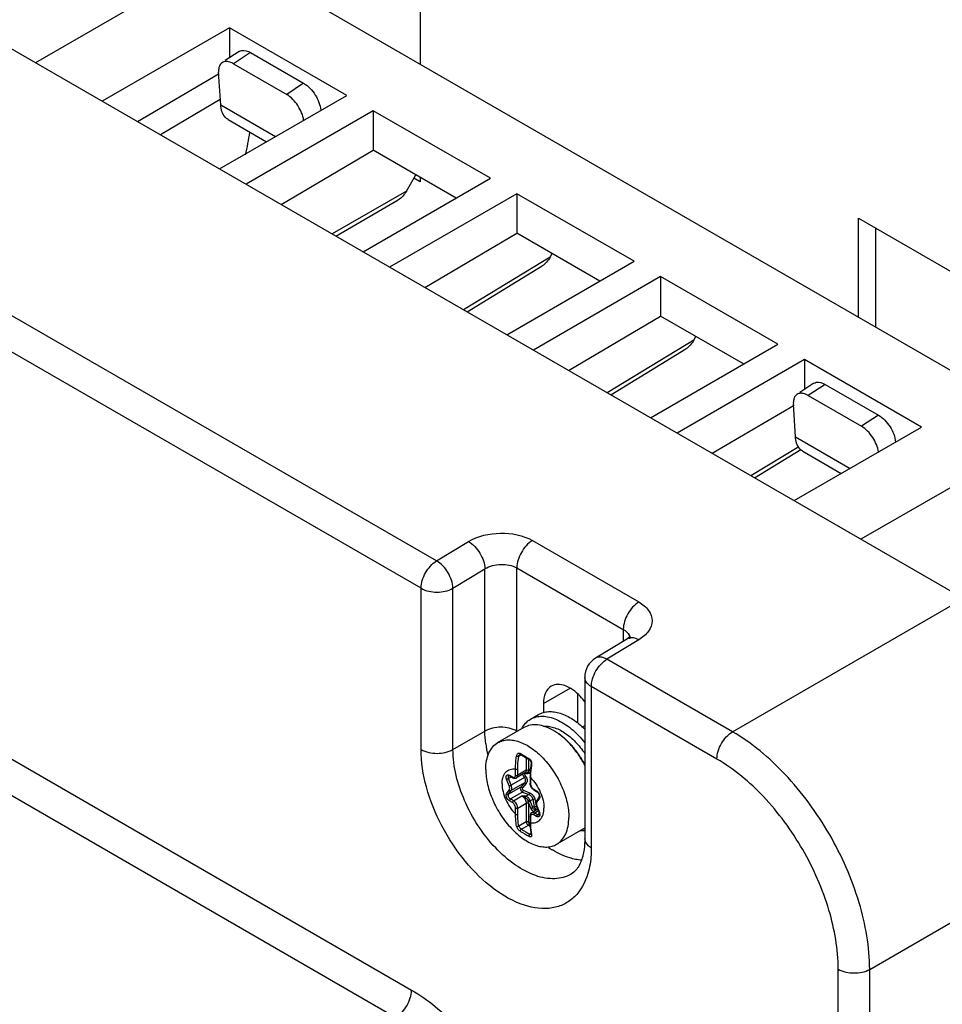
# Paper-space layout '10005496177_1_1' of a CAD drawing. Units: inches. Extents: x 0 to 34, y 0 to 22.
# Drawn here: x 30.5 to 32.3, y 17 to 18.9 of the extents above; entities that cross this region are included whole.
import ezdxf

# ---------------------------------------------------------------- set-up
doc = ezdxf.new("R2010")
doc.units = ezdxf.units.IN
doc.header["$LTSCALE"] = 1.87
doc.header["$MEASUREMENT"] = 0
doc.layers.get('0').update_dxf_attribs({"linetype": 'CONTINUOUS'})
doc.layers.add('AXIS_PART', color=7, linetype='CONTINUOUS')

psp = doc.layouts.new('10005496177_1_1')

# ---------------------------------------------------------------- linework, layer by layer
at = {"color": 7, "linetype": 'CONTINUOUS'}
for p, q in [((32.347, 17.7763), (28.3653, 20.0751)), ((30.9017, 19.0437), (30.5267, 18.8272)), ((30.9017, 19.0437), (32.5211, 18.1088)), ((31.2812, 19.0189), (31.2812, 18.8246)), ((30.9075, 18.8957), (30.6578, 18.7515)), ((30.9075, 18.8957), (30.9075, 18.8369)), ((31.1372, 18.7631), (30.9075, 18.8957)), ((30.9263, 18.8492), (30.8989, 18.8313)), ((30.9484, 18.847), (30.9151, 18.8251)), ((30.9151, 18.8251), (31.0195, 18.7648)), ((30.7266, 18.7118), (30.8872, 18.8063)), ((30.89, 18.7444), (30.886, 18.8084)), ((31.0528, 18.7868), (31.0195, 18.7648)), ((30.8875, 18.6189), (31.1372, 18.7631)), ((30.8893, 18.7548), (30.7718, 18.6857)), ((30.89, 18.7444), (30.9973, 18.6824)), ((31.1894, 18.733), (30.9397, 18.5888)), ((31.1894, 18.733), (31.1894, 18.6555)), ((31.419, 18.6004), (31.1894, 18.733)), ((30.9045, 18.7159), (30.98, 18.6723)), ((31.0084, 18.5491), (31.1894, 18.6555)), ((31.3519, 18.5616), (31.1894, 18.6555)), ((31.2544, 18.5752), (31.2727, 18.6074)), ((31.1693, 18.4562), (31.419, 18.6004)), ((31.2812, 18.5934), (31.2689, 18.6005)), ((31.2812, 18.6025), (31.2812, 18.5934)), ((31.2544, 18.5752), (31.1088, 18.4912)), ((31.4712, 18.5702), (31.2215, 18.4261)), ((31.4712, 18.5702), (31.4712, 18.4928)), ((31.7009, 18.4376), (31.4712, 18.5702)), ((31.3136, 17.8498), (30.0817, 18.561)), ((31.1159, 18.487), (31.2384, 18.5582)), ((31.2831, 17.796), (30.0512, 18.5073)), ((32.1415, 18.3279), (32.1415, 18.5223)), ((32.1415, 18.5223), (32.4087, 18.368)), ((31.2903, 18.3864), (31.4712, 18.4928)), ((31.6338, 18.3989), (31.4712, 18.4928)), ((31.5362, 18.4455), (31.5404, 18.4529)), ((31.5362, 18.4455), (31.3665, 18.3423)), ((31.4512, 18.2935), (31.7009, 18.4376)), ((31.3735, 18.3383), (31.5206, 18.4284)), ((31.7531, 18.4075), (31.5034, 18.2633)), ((31.7531, 18.4075), (31.7531, 18.33)), ((31.9828, 18.2749), (31.7531, 18.4075)), ((31.5722, 18.2236), (31.7531, 18.33)), ((31.9157, 18.2362), (31.7531, 18.33)), ((31.8181, 18.2828), (31.6484, 18.1796)), ((31.7331, 18.1307), (31.9828, 18.2749)), ((31.8181, 18.2828), (31.8222, 18.2901)), ((31.6553, 18.1756), (31.8024, 18.2656)), ((32.035, 18.2448), (31.7853, 18.1006)), ((32.035, 18.2448), (32.035, 18.186)), ((32.2647, 18.1122), (32.035, 18.2448)), ((32.0537, 18.1983), (32.0264, 18.1803)), ((32.0759, 18.1961), (32.0426, 18.1742)), ((32.0426, 18.1742), (32.147, 18.1139)), ((31.854, 18.0609), (32.0147, 18.1553)), ((32.0174, 18.0934), (32.0134, 18.1574)), ((32.1803, 18.1358), (32.147, 18.1139)), ((32.0149, 17.968), (32.2647, 18.1122)), ((32.5211, 18.1088), (32.1461, 17.8923)), ((32.0174, 18.0934), (32.1248, 18.0314)), ((32.0241, 18.0739), (31.9303, 18.0169)), ((31.9372, 18.0129), (32.028, 18.0684)), ((32.032, 18.065), (32.1074, 18.0214)), ((31.5015, 17.8898), (31.7103, 17.7692)), ((31.3136, 17.8498), (31.3762, 17.8879)), ((31.3457, 17.796), (31.4083, 17.8341)), ((31.4084, 17.5159), (31.4083, 17.8341)), ((31.471, 17.5159), (31.471, 17.836)), ((31.471, 17.836), (31.6798, 17.7154)), ((31.2831, 17.4798), (31.2831, 17.796)), ((31.3457, 17.4798), (31.3457, 17.796)), ((31.894, 17.5147), (32.347, 17.7763)), ((31.6798, 17.7154), (31.6798, 17.6921)), ((31.6881, 17.6972), (31.6255, 17.6591)), ((31.7103, 17.695), (31.6476, 17.6569)), ((31.6935, 17.7013), (31.6881, 17.6972)), ((31.6937, 17.7014), (31.6935, 17.7013)), ((31.894, 17.5147), (31.6476, 17.6569)), ((31.6042, 17.6213), (31.6042, 17.305)), ((30.2182, 17.6119), (31.2644, 17.0079)), ((31.6171, 17.6032), (31.6171, 17.2869)), ((31.8635, 17.461), (31.6171, 17.6032)), ((30.1877, 17.5582), (31.2339, 16.9542)), ((31.4979, 17.5393), (31.5138, 17.5485)), ((31.485, 17.5228), (31.434, 17.4933)), ((31.5995, 17.5241), (31.6042, 17.5268)), ((31.3457, 17.4798), (31.4084, 17.5159)), ((31.4747, 17.4668), (31.4792, 17.4694)), ((31.4894, 17.4634), (31.4894, 17.4391)), ((31.4899, 17.4631), (31.4954, 17.4601)), ((31.4936, 17.4611), (31.4936, 17.4391)), ((31.4948, 17.4621), (31.4964, 17.4609)), ((31.4603, 17.426), (31.4548, 17.4229)), ((31.4564, 17.4293), (31.4622, 17.4259)), ((31.457, 17.4279), (31.4628, 17.4245)), ((31.4857, 17.4247), (31.4599, 17.4098)), ((31.4622, 17.4259), (31.4636, 17.4253)), ((31.4685, 17.4295), (31.4685, 17.4416)), ((31.4869, 17.4337), (31.4702, 17.4241)), ((31.4727, 17.4295), (31.4727, 17.4416)), ((31.4894, 17.4391), (31.4727, 17.4295)), ((31.4863, 17.4333), (31.4866, 17.4333)), ((31.4866, 17.4333), (31.4877, 17.4331)), ((31.4876, 17.4333), (31.4878, 17.4331)), ((31.4877, 17.4331), (31.4878, 17.4331)), ((31.4892, 17.4334), (31.4878, 17.4333)), ((31.4929, 17.4354), (31.4935, 17.436)), ((31.4935, 17.436), (31.4977, 17.4421)), ((31.4957, 17.4339), (31.4947, 17.434)), ((31.4967, 17.4342), (31.4957, 17.4339)), ((31.4971, 17.4343), (31.4959, 17.4336)), ((31.4959, 17.4336), (31.4967, 17.4342)), ((31.4969, 17.4259), (31.4969, 17.4138)), ((31.4977, 17.4247), (31.4977, 17.4126)), ((31.456, 17.4084), (31.4509, 17.4215)), ((31.4599, 17.4098), (31.4548, 17.4229)), ((31.4785, 17.4058), (31.4548, 17.3921)), ((31.4857, 17.4142), (31.4599, 17.3993)), ((31.4857, 17.4142), (31.4785, 17.4058)), ((31.489, 17.4133), (31.4819, 17.4047)), ((31.4509, 17.3931), (31.456, 17.4003)), ((31.4548, 17.3921), (31.4599, 17.3993)), ((31.4822, 17.3964), (31.4585, 17.3827)), ((31.4643, 17.3793), (31.481, 17.389)), ((31.481, 17.389), (31.4858, 17.3886)), ((31.4822, 17.3964), (31.4944, 17.3917)), ((31.4838, 17.3999), (31.4961, 17.3951)), ((31.4883, 17.3882), (31.4858, 17.3886)), ((31.4876, 17.3859), (31.4883, 17.3882)), ((31.4944, 17.3917), (31.4883, 17.3882)), ((31.5046, 17.4004), (31.5035, 17.4011)), ((31.504, 17.4018), (31.5098, 17.3984)), ((31.5046, 17.4004), (31.5105, 17.397)), ((31.5098, 17.3984), (31.5109, 17.3977)), ((31.515, 17.3872), (31.5099, 17.38)), ((31.4622, 17.3757), (31.4564, 17.3791)), ((31.4643, 17.3793), (31.4585, 17.3827)), ((31.4727, 17.3648), (31.4894, 17.3745)), ((31.4894, 17.3745), (31.4894, 17.3383)), ((31.4929, 17.379), (31.4967, 17.3807)), ((31.4985, 17.3647), (31.4935, 17.3777)), ((31.4936, 17.3745), (31.4936, 17.3383)), ((31.5023, 17.3819), (31.4974, 17.3791)), ((31.5024, 17.366), (31.4974, 17.3791)), ((31.5023, 17.3819), (31.506, 17.3827)), ((31.5023, 17.3819), (31.5053, 17.3677)), ((31.5053, 17.3677), (31.5024, 17.366)), ((31.5053, 17.3677), (31.5091, 17.3684)), ((31.506, 17.3827), (31.5089, 17.369)), ((31.5089, 17.369), (31.5091, 17.3684)), ((31.5096, 17.3691), (31.5146, 17.3561)), ((31.5102, 17.369), (31.5096, 17.3691)), ((31.5153, 17.3843), (31.5102, 17.3771)), ((31.5102, 17.369), (31.5153, 17.356)), ((31.4685, 17.3528), (31.4685, 17.3648)), ((31.4727, 17.3528), (31.4727, 17.3648)), ((31.4969, 17.3492), (31.4969, 17.3371)), ((31.4977, 17.348), (31.4977, 17.3359)), ((31.5121, 17.3627), (31.5002, 17.3558)), ((31.5098, 17.3482), (31.504, 17.3516)), ((31.5134, 17.3594), (31.5061, 17.3552)), ((31.5119, 17.3518), (31.5061, 17.3552)), ((31.5087, 17.363), (31.51, 17.3625)), ((31.5114, 17.3645), (31.5091, 17.3613)), ((31.5152, 17.3537), (31.5119, 17.3518)), ((31.5153, 17.356), (31.5146, 17.3561)), ((31.5151, 17.3545), (31.5148, 17.3558)), ((31.4747, 17.3299), (31.4894, 17.3383)), ((31.4801, 17.3233), (31.4936, 17.3311)), ((31.4936, 17.3311), (31.4971, 17.3291)), ((31.4956, 17.3347), (31.497, 17.334)), ((31.4968, 17.3137), (31.4988, 17.3148)), ((31.4978, 17.3132), (31.4968, 17.3137)), ((31.4987, 17.3131), (31.4978, 17.3132)), ((31.4991, 17.3131), (31.4987, 17.3131)), ((31.6002, 17.3234), (31.5492, 17.2939)), ((32.1632, 17.0484), (32.6163, 17.3099)), ((32.1014, 15.6117), (32.1014, 17.0488)), ((32.1632, 15.6112), (32.1632, 17.0484))]:
    psp.add_line(p, q, dxfattribs=at)
at = {"color": 3, "linetype": 'CONTINUOUS'}
for p, q in [((30.9484, 18.847), (31.0528, 18.7868)), ((32.1749, 18.3087), (32.1749, 18.503)), ((32.0759, 18.1961), (32.1803, 18.1358))]:
    psp.add_line(p, q, dxfattribs=at)
at = {"color": 7, "linetype": 'CONTINUOUS'}
for points in [[(31.4768, 17.47), (31.4774, 17.4702), (31.4781, 17.47), (31.4785, 17.4698)], [(31.4785, 17.4698), (31.4838, 17.4666), (31.4899, 17.4631)], [(31.4954, 17.4601), (31.4958, 17.4598), (31.4969, 17.4589), (31.4978, 17.4575), (31.4985, 17.4559), (31.4989, 17.4541), (31.499, 17.4523), (31.4989, 17.4516)], [(31.4989, 17.4516), (31.4978, 17.4434), (31.4971, 17.4342), (31.4969, 17.4259)], [(31.4878, 17.4331), (31.4894, 17.4328), (31.4921, 17.4326), (31.4947, 17.4331), (31.4959, 17.4336)], [(31.4969, 17.3371), (31.4971, 17.3291), (31.4978, 17.3207), (31.499, 17.3136)], [(31.499, 17.3136), (31.499, 17.313), (31.499, 17.3128)]]:
    psp.add_lwpolyline(points, dxfattribs=at)
for centre, radius, start, end in [((30.3698, 18.7758), 0.5836, 347.173, 351.6425), ((31.6762, 17.6968), 0.0166, 0.0896, 14.6157), ((31.6485, 17.6213), 0.0443, 121.2836, 180.0107), ((31.4874, 17.4215), 0.1104, 58.7883, 59.9956), ((31.6507, 17.5213), 0.2426, 187.1304, 192.6361), ((31.6353, 17.7257), 0.2987, 238.2204, 238.5051), ((31.6458, 17.743), 0.3189, 238.5221, 241.749), ((31.1894, 17.253), 0.3425, 30.0985, 31.3013), ((31.2093, 17.2674), 0.3217, 29.6278, 30.9239), ((31.4883, 17.4647), 0.0314, 266.3095, 266.8371), ((31.4888, 17.4741), 0.0408, 266.8948, 268.3293), ((31.4849, 17.4372), 0.00399, 300.0411, 311.0568), ((31.4881, 17.4492), 0.0159, 268.2585, 268.9939), ((31.4935, 17.4376), 0.00467, 312.0405, 320.3493), ((31.509, 17.4138), 0.0121, 180.0799, 186.1218), ((31.4705, 17.3587), 0.0321, 57.7773, 62.1735), ((31.5041, 17.3889), 0.0111, 48.417, 52.2788), ((31.478, 17.3717), 0.0166, 21.2311, 25.978), ((31.4773, 17.3713), 0.0215, 21.2283, 25.9751), ((31.525, 17.3748), 0.0159, 199.9922, 201.2074), ((31.5106, 17.3602), 0.00185, 147.7622, 158.3694), ((31.5106, 17.3602), 0.00182, 144.8229, 147.7052), ((31.5043, 17.3521), 0.0111, 19.4912, 21.2082), ((31.6643, 17.6224), 0.3559, 238.435, 241.5654), ((31.6582, 17.6126), 0.3398, 238.3737, 241.6268), ((31.6005, 17.3323), 0.1025, 190.4364, 191.1428), ((31.5809, 17.3568), 0.0386, 300.0158, 307.4684), ((31.6417, 17.4494), 0.1948, 236.1153, 238.8645)]:
    psp.add_arc(centre, radius, start, end, dxfattribs=at)
at = {"color": 3, "linetype": 'CONTINUOUS'}
for points, knots in [([(30.9263, 18.8492), (30.9276, 18.8501), (30.9349, 18.853), (30.9432, 18.8501), (30.9484, 18.847)], [0, 0, 0, 0, 0.213177, 1, 1, 1, 1]), ([(31.0528, 18.7868), (31.0622, 18.7814), (31.0771, 18.765), (31.0856, 18.7444), (31.0863, 18.7339)], [0, 0, 0, 0, 0.504581, 1, 1, 1, 1]), ([(32.0537, 18.1983), (32.0551, 18.1992), (32.0624, 18.2021), (32.0707, 18.1991), (32.0759, 18.1961)], [0, 0, 0, 0, 0.213177, 1, 1, 1, 1]), ([(32.1803, 18.1358), (32.1896, 18.1304), (32.2045, 18.1141), (32.2131, 18.0935), (32.2138, 18.0829)], [0, 0, 0, 0, 0.504581, 1, 1, 1, 1])]:
    psp.add_open_spline(points, degree=3, knots=knots, dxfattribs=at)
at = {"color": 7, "linetype": 'CONTINUOUS'}
for points, knots in [([(30.8875, 18.8203), (30.8872, 18.8195), (30.886, 18.8156), (30.8858, 18.8115), (30.886, 18.8084)], [0, 0, 0, 0, 0.227685, 1, 1, 1, 1]), ([(30.9033, 18.8294), (30.9023, 18.8295), (30.8988, 18.8297), (30.8951, 18.8287), (30.8929, 18.8273)], [0, 0, 0, 0, 0.272489, 1, 1, 1, 1]), ([(30.9151, 18.8251), (30.9141, 18.8257), (30.9104, 18.8276), (30.9063, 18.829), (30.9033, 18.8294)], [0, 0, 0, 0, 0.272793, 1, 1, 1, 1]), ([(31.0528, 18.7141), (31.0516, 18.7243), (31.043, 18.744), (31.0285, 18.7597), (31.0195, 18.7648)], [0, 0, 0, 0, 0.499728, 1, 1, 1, 1]), ([(30.9045, 18.7159), (30.9024, 18.7171), (30.8938, 18.7241), (30.8905, 18.7359), (30.89, 18.7444)], [0, 0, 0, 0, 0.224605, 1, 1, 1, 1]), ([(32.0307, 18.1784), (32.0298, 18.1786), (32.0262, 18.1788), (32.0226, 18.1778), (32.0204, 18.1764)], [0, 0, 0, 0, 0.272489, 1, 1, 1, 1]), ([(32.0426, 18.1742), (32.0416, 18.1747), (32.0379, 18.1767), (32.0338, 18.1781), (32.0307, 18.1784)], [0, 0, 0, 0, 0.272793, 1, 1, 1, 1]), ([(32.015, 18.1694), (32.0146, 18.1685), (32.0134, 18.1647), (32.0132, 18.1605), (32.0134, 18.1574)], [0, 0, 0, 0, 0.227685, 1, 1, 1, 1]), ([(32.1803, 18.0631), (32.1791, 18.0734), (32.1705, 18.093), (32.1559, 18.1087), (32.147, 18.1139)], [0, 0, 0, 0, 0.499728, 1, 1, 1, 1]), ([(32.032, 18.0649), (32.0299, 18.0662), (32.0212, 18.0732), (32.018, 18.085), (32.0174, 18.0934)], [0, 0, 0, 0, 0.224605, 1, 1, 1, 1]), ([(31.3762, 17.8879), (31.3947, 17.8991), (31.4386, 17.9086), (31.4829, 17.9005), (31.5015, 17.8898)], [0, 0, 0, 0, 0.501686, 1, 1, 1, 1]), ([(31.5015, 17.8898), (31.4924, 17.8842), (31.4781, 17.8675), (31.471, 17.8465), (31.471, 17.836)], [0, 0, 0, 0, 0.501681, 1, 1, 1, 1]), ([(31.3762, 17.8879), (31.3855, 17.8825), (31.4003, 17.8658), (31.4081, 17.8448), (31.4084, 17.8341)], [0, 0, 0, 0, 0.501714, 1, 1, 1, 1]), ([(31.2831, 17.796), (31.2831, 17.8066), (31.2902, 17.8275), (31.3045, 17.8443), (31.3136, 17.8498)], [0, 0, 0, 0, 0.498423, 1, 1, 1, 1]), ([(31.3457, 17.796), (31.3455, 17.8067), (31.3377, 17.8277), (31.3229, 17.8444), (31.3136, 17.8498)], [0, 0, 0, 0, 0.497868, 1, 1, 1, 1]), ([(31.4083, 17.8341), (31.4175, 17.8399), (31.4394, 17.8452), (31.4617, 17.8413), (31.471, 17.836)], [0, 0, 0, 0, 0.503324, 1, 1, 1, 1]), ([(31.2831, 17.796), (31.2924, 17.7907), (31.3144, 17.7864), (31.3364, 17.7907), (31.3457, 17.796)], [0, 0, 0, 0, 0.500104, 1, 1, 1, 1]), ([(31.7103, 17.7692), (31.7012, 17.7637), (31.6869, 17.7469), (31.6798, 17.726), (31.6798, 17.7154)], [0, 0, 0, 0, 0.501681, 1, 1, 1, 1]), ([(31.7103, 17.7692), (31.7176, 17.765), (31.7303, 17.7551), (31.7389, 17.7324), (31.7303, 17.7096), (31.7177, 17.6995), (31.7103, 17.695)], [0, 0, 0, 0, 0.271903, 0.496951, 0.724048, 1, 1, 1, 1]), ([(31.6798, 17.7154), (31.6814, 17.7145), (31.6867, 17.711), (31.6911, 17.7055), (31.6922, 17.701)], [0, 0, 0, 0, 0.282485, 1, 1, 1, 1]), ([(31.7103, 17.695), (31.7083, 17.6961), (31.7016, 17.6994), (31.6927, 17.6999), (31.6881, 17.6972)], [0, 0, 0, 0, 0.297304, 1, 1, 1, 1]), ([(31.6476, 17.6569), (31.6457, 17.6581), (31.6389, 17.6614), (31.63, 17.6619), (31.6255, 17.6591)], [0, 0, 0, 0, 0.298871, 1, 1, 1, 1]), ([(31.6362, 17.6474), (31.6388, 17.6502), (31.6425, 17.6536), (31.6466, 17.6563), (31.6476, 17.6569)], [0, 0, 0, 0, 0.764286, 1, 1, 1, 1]), ([(31.6171, 17.6032), (31.6152, 17.6043), (31.609, 17.6085), (31.6042, 17.6159), (31.6042, 17.6212)], [0, 0, 0, 0, 0.294899, 1, 1, 1, 1]), ([(31.6171, 17.6032), (31.6171, 17.6044), (31.6174, 17.6095), (31.6184, 17.6145), (31.6195, 17.6182)], [0, 0, 0, 0, 0.234778, 1, 1, 1, 1]), ([(31.4979, 17.5393), (31.5014, 17.5413), (31.509, 17.5443), (31.5217, 17.5456), (31.5353, 17.5437), (31.5495, 17.5388), (31.5639, 17.531), (31.5834, 17.5167), (31.5964, 17.503), (31.6043, 17.4929)], [0, 0, 0, 0, 0.094679, 0.194257, 0.302492, 0.421511, 0.551895, 0.692996, 1, 1, 1, 1]), ([(31.5138, 17.5485), (31.5167, 17.5501), (31.523, 17.5528), (31.5335, 17.5545), (31.5447, 17.554), (31.561, 17.5501), (31.5821, 17.5395), (31.597, 17.5271), (31.6043, 17.5199)], [0, 0, 0, 0, 0.099015, 0.201774, 0.311368, 0.429877, 0.696254, 1, 1, 1, 1]), ([(31.4806, 17.5207), (31.4826, 17.5246), (31.4875, 17.5317), (31.4943, 17.5372), (31.4979, 17.5393)], [0, 0, 0, 0, 0.513902, 1, 1, 1, 1]), ([(31.5426, 17.5171), (31.5376, 17.52), (31.5275, 17.5248), (31.5121, 17.5285), (31.4976, 17.5282), (31.4888, 17.525), (31.485, 17.5228)], [0, 0, 0, 0, 0.289799, 0.549048, 0.782228, 1, 1, 1, 1]), ([(31.523, 17.5254), (31.5262, 17.5258), (31.533, 17.5256), (31.5434, 17.5233), (31.5541, 17.519), (31.569, 17.5104), (31.5868, 17.4951), (31.5987, 17.4801), (31.6043, 17.4719)], [0, 0, 0, 0, 0.095695, 0.199626, 0.312926, 0.435728, 0.706207, 1, 1, 1, 1]), ([(31.6044, 17.4487), (31.6007, 17.4558), (31.5925, 17.4695), (31.5781, 17.488), (31.5622, 17.5037), (31.5506, 17.5123), (31.5446, 17.5159)], [0, 0, 0, 0, 0.264222, 0.523567, 0.770837, 1, 1, 1, 1]), ([(31.6044, 17.4503), (31.6006, 17.4573), (31.5925, 17.4707), (31.5781, 17.4889), (31.5622, 17.5042), (31.5506, 17.5125), (31.5447, 17.5159)], [0, 0, 0, 0, 0.265322, 0.525158, 0.772091, 1, 1, 1, 1]), ([(31.8635, 17.461), (31.8635, 17.4715), (31.8706, 17.4924), (31.8849, 17.5092), (31.894, 17.5147)], [0, 0, 0, 0, 0.498319, 1, 1, 1, 1]), ([(32.1632, 17.0484), (32.1631, 17.0925), (32.1464, 17.1855), (32.0886, 17.3162), (32.0043, 17.4316), (31.9321, 17.4926), (31.894, 17.5147)], [0, 0, 0, 0, 0.237138, 0.500001, 0.762864, 1, 1, 1, 1]), ([(31.4101, 17.4406), (31.4101, 17.4465), (31.411, 17.4576), (31.4155, 17.4728), (31.4231, 17.4852), (31.4302, 17.4911), (31.434, 17.4933)], [0, 0, 0, 0, 0.289809, 0.549045, 0.782228, 1, 1, 1, 1]), ([(31.434, 17.4933), (31.4368, 17.495), (31.4431, 17.4976), (31.4534, 17.4991), (31.4645, 17.4983), (31.4806, 17.494), (31.5012, 17.4827), (31.524, 17.4626), (31.5441, 17.4368), (31.56, 17.4075), (31.5702, 17.3771), (31.573, 17.3564), (31.573, 17.3466)], [0, 0, 0, 0, 0.04286, 0.08749, 0.135324, 0.187289, 0.304554, 0.438224, 0.582571, 0.729726, 0.871319, 1, 1, 1, 1]), ([(31.6104, 17.2366), (31.6054, 17.2196), (31.5927, 17.1954), (31.5645, 17.1753), (31.5309, 17.1647), (31.4802, 17.172), (31.4216, 17.2058), (31.3667, 17.2598), (31.3217, 17.3282), (31.2915, 17.4028), (31.2831, 17.455), (31.2831, 17.4798)], [0, 0, 0, 0, 0.097816, 0.142769, 0.188272, 0.289755, 0.41371, 0.557635, 0.711683, 0.863127, 1, 1, 1, 1]), ([(31.5774, 17.2352), (31.5678, 17.2297), (31.5437, 17.2235), (31.505, 17.2312), (31.4653, 17.2529), (31.4134, 17.299), (31.3646, 17.3744), (31.3457, 17.4455), (31.3457, 17.4798)], [0, 0, 0, 0, 0.087147, 0.186861, 0.304539, 0.438682, 0.730133, 1, 1, 1, 1]), ([(31.4685, 17.4416), (31.4685, 17.4437), (31.4686, 17.4523), (31.4695, 17.4609), (31.4705, 17.4674)], [0, 0, 0, 0, 0.241936, 1, 1, 1, 1]), ([(31.4705, 17.4674), (31.4706, 17.4684), (31.4712, 17.4702), (31.4727, 17.4719), (31.4743, 17.4726), (31.476, 17.4727), (31.4773, 17.4723), (31.478, 17.4718)], [0, 0, 0, 0, 0.280565, 0.523204, 0.637216, 0.751816, 1, 1, 1, 1]), ([(31.4705, 17.4674), (31.4711, 17.467), (31.4725, 17.4666), (31.4741, 17.4666), (31.4747, 17.4668)], [0, 0, 0, 0, 0.509384, 1, 1, 1, 1]), ([(31.4727, 17.4416), (31.4727, 17.4436), (31.4728, 17.4521), (31.4737, 17.4605), (31.4747, 17.4668)], [0, 0, 0, 0, 0.241701, 1, 1, 1, 1]), ([(31.4747, 17.4668), (31.4749, 17.4675), (31.4754, 17.4688), (31.4763, 17.4697), (31.4768, 17.47)], [0, 0, 0, 0, 0.531266, 1, 1, 1, 1]), ([(31.478, 17.4718), (31.4779, 17.4714), (31.4779, 17.4707), (31.4783, 17.47), (31.4785, 17.4698)], [0, 0, 0, 0, 0.564492, 1, 1, 1, 1]), ([(31.4948, 17.4621), (31.4948, 17.4617), (31.4947, 17.4609), (31.4951, 17.4602), (31.4954, 17.4601)], [0, 0, 0, 0, 0.57606, 1, 1, 1, 1]), ([(31.4964, 17.4609), (31.4971, 17.4603), (31.4995, 17.4573), (31.5004, 17.4532), (31.4999, 17.4504)], [0, 0, 0, 0, 0.247843, 1, 1, 1, 1]), ([(31.4999, 17.4504), (31.4996, 17.4482), (31.4984, 17.4397), (31.4978, 17.4311), (31.4977, 17.4247)], [0, 0, 0, 0, 0.258573, 1, 1, 1, 1]), ([(31.4999, 17.4504), (31.4998, 17.4505), (31.4993, 17.4507), (31.4989, 17.4513), (31.4989, 17.4516)], [0, 0, 0, 0, 0.328333, 1, 1, 1, 1]), ([(32.1014, 17.0488), (32.1014, 17.0878), (32.0868, 17.1701), (32.0358, 17.2857), (31.9612, 17.3877), (31.8972, 17.4414), (31.8635, 17.461)], [0, 0, 0, 0, 0.237223, 0.500001, 0.762779, 1, 1, 1, 1]), ([(31.4101, 17.4406), (31.4101, 17.4308), (31.4129, 17.4101), (31.4232, 17.3797), (31.439, 17.3504), (31.4591, 17.3247), (31.4819, 17.3045), (31.5025, 17.2932), (31.5186, 17.2889), (31.5297, 17.2881), (31.5401, 17.2896), (31.5463, 17.2922), (31.5492, 17.2939)], [0, 0, 0, 0, 0.128681, 0.270274, 0.417429, 0.561776, 0.695446, 0.812711, 0.864676, 0.91251, 0.95714, 1, 1, 1, 1]), ([(31.442, 17.4125), (31.442, 17.4148), (31.4423, 17.4192), (31.444, 17.4271), (31.4476, 17.4341), (31.453, 17.4387), (31.4577, 17.441), (31.463, 17.442), (31.4666, 17.4418), (31.4685, 17.4416)], [0, 0, 0, 0, 0.15167, 0.291093, 0.536073, 0.648844, 0.760593, 0.876275, 1, 1, 1, 1]), ([(31.4509, 17.4215), (31.4504, 17.4228), (31.4499, 17.4248), (31.4502, 17.4273), (31.4508, 17.4288), (31.4519, 17.4298), (31.4533, 17.4302), (31.4549, 17.43), (31.4559, 17.4296), (31.4564, 17.4293)], [0, 0, 0, 0, 0.310966, 0.441845, 0.554624, 0.655486, 0.756347, 0.869123, 1, 1, 1, 1]), ([(31.4548, 17.4229), (31.4546, 17.4234), (31.4543, 17.4245), (31.4542, 17.4262), (31.4546, 17.4275), (31.4552, 17.4282), (31.4555, 17.4283)], [0, 0, 0, 0, 0.307951, 0.579282, 0.806229, 1, 1, 1, 1]), ([(31.457, 17.4279), (31.4569, 17.428), (31.4566, 17.4281), (31.4563, 17.4282), (31.456, 17.4283), (31.4558, 17.4284), (31.4556, 17.4284), (31.4556, 17.4284), (31.4555, 17.4283), (31.4555, 17.4283)], [0, 0, 0, 0, 0.276644, 0.508352, 0.692586, 0.830183, 0.924238, 0.977696, 1, 1, 1, 1]), ([(31.4564, 17.4293), (31.4564, 17.429), (31.4565, 17.4285), (31.4568, 17.428), (31.457, 17.4279)], [0, 0, 0, 0, 0.55075, 1, 1, 1, 1]), ([(31.4622, 17.4259), (31.4622, 17.4256), (31.4623, 17.4251), (31.4626, 17.4246), (31.4628, 17.4245)], [0, 0, 0, 0, 0.55075, 1, 1, 1, 1]), ([(31.4628, 17.4245), (31.464, 17.4239), (31.4659, 17.4232), (31.4685, 17.4233), (31.4697, 17.4238), (31.4702, 17.4241)], [0, 0, 0, 0, 0.508499, 0.754717, 1, 1, 1, 1]), ([(31.4636, 17.4253), (31.4642, 17.4251), (31.4655, 17.4249), (31.4673, 17.4257), (31.4683, 17.4274), (31.4685, 17.4288), (31.4685, 17.4295)], [0, 0, 0, 0, 0.252363, 0.474976, 0.713255, 1, 1, 1, 1]), ([(31.4685, 17.4416), (31.4691, 17.4412), (31.4706, 17.4409), (31.4721, 17.4412), (31.4727, 17.4416)], [0, 0, 0, 0, 0.5, 1, 1, 1, 1]), ([(31.4702, 17.4241), (31.4706, 17.4243), (31.4713, 17.4249), (31.4724, 17.4267), (31.4727, 17.4284), (31.4727, 17.4295)], [0, 0, 0, 0, 0.218439, 0.452314, 1, 1, 1, 1]), ([(31.4857, 17.4247), (31.4862, 17.4252), (31.4872, 17.4259), (31.4884, 17.4264), (31.489, 17.4265)], [0, 0, 0, 0, 0.516001, 1, 1, 1, 1]), ([(31.4857, 17.4247), (31.4868, 17.4231), (31.4878, 17.4202), (31.4872, 17.4164), (31.4863, 17.4148), (31.4857, 17.4142)], [0, 0, 0, 0, 0.527481, 0.767469, 1, 1, 1, 1]), ([(31.4894, 17.4391), (31.4894, 17.4382), (31.4892, 17.4363), (31.4882, 17.4347), (31.4876, 17.4342)], [0, 0, 0, 0, 0.546154, 1, 1, 1, 1]), ([(31.489, 17.4265), (31.4896, 17.4254), (31.4907, 17.4231), (31.4913, 17.4194), (31.4907, 17.416), (31.4897, 17.4141), (31.489, 17.4133)], [0, 0, 0, 0, 0.277548, 0.534455, 0.773016, 1, 1, 1, 1]), ([(31.4929, 17.4354), (31.4925, 17.4348), (31.4914, 17.4338), (31.49, 17.4334), (31.4892, 17.4334)], [0, 0, 0, 0, 0.476564, 1, 1, 1, 1]), ([(31.4894, 17.4391), (31.49, 17.4395), (31.4915, 17.4398), (31.4929, 17.4395), (31.4936, 17.4391)], [0, 0, 0, 0, 0.5, 1, 1, 1, 1]), ([(31.4936, 17.4391), (31.4936, 17.4388), (31.4935, 17.4375), (31.4933, 17.4363), (31.4929, 17.4354)], [0, 0, 0, 0, 0.268889, 1, 1, 1, 1]), ([(31.4947, 17.434), (31.4945, 17.4341), (31.4938, 17.4344), (31.4932, 17.4349), (31.4929, 17.4354)], [0, 0, 0, 0, 0.244619, 1, 1, 1, 1]), ([(31.4935, 17.436), (31.4939, 17.4355), (31.4951, 17.4346), (31.4966, 17.4346), (31.4972, 17.4349)], [0, 0, 0, 0, 0.524367, 1, 1, 1, 1]), ([(31.4977, 17.4247), (31.4975, 17.4248), (31.4971, 17.4251), (31.4969, 17.4257), (31.4969, 17.4259)], [0, 0, 0, 0, 0.550751, 1, 1, 1, 1]), ([(31.4977, 17.4247), (31.5058, 17.4165), (31.5155, 17.4019), (31.5228, 17.3808), (31.5242, 17.3701), (31.5242, 17.365)], [0, 0, 0, 0, 0.51692, 0.770111, 1, 1, 1, 1]), ([(31.442, 17.4125), (31.442, 17.4074), (31.4435, 17.3966), (31.4507, 17.3756), (31.4605, 17.361), (31.4685, 17.3528)], [0, 0, 0, 0, 0.229889, 0.48308, 1, 1, 1, 1]), ([(31.4509, 17.4215), (31.4516, 17.4216), (31.4529, 17.422), (31.4542, 17.4225), (31.4548, 17.4229)], [0, 0, 0, 0, 0.469668, 1, 1, 1, 1]), ([(31.456, 17.4084), (31.4566, 17.4085), (31.458, 17.4089), (31.4593, 17.4094), (31.4599, 17.4098)], [0, 0, 0, 0, 0.469668, 1, 1, 1, 1]), ([(31.456, 17.4003), (31.4567, 17.4013), (31.4571, 17.4034), (31.4567, 17.4062), (31.4563, 17.4077), (31.456, 17.4084)], [0, 0, 0, 0, 0.435476, 0.704954, 1, 1, 1, 1]), ([(31.4599, 17.3993), (31.4608, 17.4006), (31.4613, 17.4033), (31.4609, 17.4069), (31.4603, 17.4088), (31.4599, 17.4098)], [0, 0, 0, 0, 0.435475, 0.704953, 1, 1, 1, 1]), ([(31.4785, 17.4058), (31.4781, 17.4052), (31.4776, 17.4034), (31.478, 17.4011), (31.4789, 17.3994), (31.4801, 17.3977), (31.4813, 17.3968), (31.4822, 17.3964)], [0, 0, 0, 0, 0.2096, 0.464135, 0.602586, 0.741525, 1, 1, 1, 1]), ([(31.4785, 17.4058), (31.4788, 17.4059), (31.4795, 17.406), (31.4807, 17.4057), (31.4815, 17.4051), (31.4819, 17.4047)], [0, 0, 0, 0, 0.206277, 0.579006, 1, 1, 1, 1]), ([(31.4857, 17.4142), (31.4862, 17.4144), (31.4875, 17.4144), (31.4885, 17.4137), (31.489, 17.4133)], [0, 0, 0, 0, 0.449175, 1, 1, 1, 1]), ([(31.4977, 17.4126), (31.4975, 17.4128), (31.4971, 17.4131), (31.4969, 17.4136), (31.4969, 17.4138)], [0, 0, 0, 0, 0.550751, 1, 1, 1, 1]), ([(31.5035, 17.4011), (31.5017, 17.4024), (31.4987, 17.406), (31.4972, 17.4103), (31.4969, 17.4125)], [0, 0, 0, 0, 0.500015, 1, 1, 1, 1]), ([(31.4977, 17.4126), (31.4977, 17.4116), (31.4981, 17.4094), (31.4995, 17.4064), (31.5014, 17.4037), (31.5031, 17.4023), (31.504, 17.4018)], [0, 0, 0, 0, 0.237226, 0.500001, 0.762777, 1, 1, 1, 1]), ([(31.4564, 17.3791), (31.4552, 17.3798), (31.453, 17.3818), (31.4511, 17.3851), (31.4503, 17.3879), (31.45, 17.3904), (31.4503, 17.3922), (31.4509, 17.3931)], [0, 0, 0, 0, 0.258117, 0.540869, 0.676326, 0.800058, 1, 1, 1, 1]), ([(31.4509, 17.3931), (31.4514, 17.3925), (31.4527, 17.3917), (31.4542, 17.3917), (31.4548, 17.3921)], [0, 0, 0, 0, 0.528529, 1, 1, 1, 1]), ([(31.4585, 17.3827), (31.4577, 17.3832), (31.4562, 17.3845), (31.4547, 17.3871), (31.4541, 17.3897), (31.4544, 17.3915), (31.4548, 17.3921)], [0, 0, 0, 0, 0.258393, 0.54145, 0.799846, 1, 1, 1, 1]), ([(31.456, 17.4003), (31.4565, 17.3997), (31.4577, 17.3989), (31.4593, 17.3989), (31.4599, 17.3993)], [0, 0, 0, 0, 0.528529, 1, 1, 1, 1]), ([(31.481, 17.389), (31.4822, 17.3883), (31.4845, 17.3864), (31.4871, 17.3828), (31.4889, 17.3787), (31.4894, 17.3759), (31.4894, 17.3745)], [0, 0, 0, 0, 0.237225, 0.499999, 0.762774, 1, 1, 1, 1]), ([(31.481, 17.389), (31.4814, 17.3888), (31.4829, 17.3883), (31.4844, 17.3877), (31.4855, 17.3871)], [0, 0, 0, 0, 0.245321, 1, 1, 1, 1]), ([(31.4819, 17.4047), (31.4816, 17.4044), (31.4813, 17.4034), (31.4816, 17.402), (31.4824, 17.4007), (31.4833, 17.4001), (31.4838, 17.3999)], [0, 0, 0, 0, 0.218579, 0.470403, 0.74105, 1, 1, 1, 1]), ([(31.4822, 17.3964), (31.4826, 17.3968), (31.4833, 17.3979), (31.4837, 17.3992), (31.4838, 17.3999)], [0, 0, 0, 0, 0.476474, 1, 1, 1, 1]), ([(31.4967, 17.3807), (31.4958, 17.3825), (31.4941, 17.3849), (31.491, 17.3873), (31.4893, 17.388), (31.4883, 17.3882)], [0, 0, 0, 0, 0.50918, 0.757002, 1, 1, 1, 1]), ([(31.4944, 17.3917), (31.4949, 17.3921), (31.4956, 17.3932), (31.496, 17.3944), (31.4961, 17.3951)], [0, 0, 0, 0, 0.476508, 1, 1, 1, 1]), ([(31.4944, 17.3917), (31.4964, 17.391), (31.5001, 17.3883), (31.5019, 17.3841), (31.5023, 17.3819)], [0, 0, 0, 0, 0.485871, 1, 1, 1, 1]), ([(31.4961, 17.3951), (31.4985, 17.3941), (31.503, 17.3906), (31.5053, 17.3855), (31.506, 17.3827)], [0, 0, 0, 0, 0.484815, 1, 1, 1, 1]), ([(31.504, 17.4018), (31.504, 17.4015), (31.5041, 17.401), (31.5044, 17.4005), (31.5046, 17.4004)], [0, 0, 0, 0, 0.55075, 1, 1, 1, 1]), ([(31.5098, 17.3984), (31.5098, 17.3981), (31.5099, 17.3976), (31.5103, 17.3972), (31.5105, 17.397)], [0, 0, 0, 0, 0.55075, 1, 1, 1, 1]), ([(31.515, 17.3872), (31.5151, 17.3874), (31.5152, 17.3879), (31.5154, 17.3894), (31.5147, 17.392), (31.513, 17.3949), (31.5114, 17.3965), (31.5105, 17.397)], [0, 0, 0, 0, 0.044156, 0.134284, 0.408417, 0.727374, 1, 1, 1, 1]), ([(31.5115, 17.3972), (31.5129, 17.396), (31.5151, 17.3929), (31.5161, 17.3893), (31.5161, 17.3875)], [0, 0, 0, 0, 0.514231, 1, 1, 1, 1]), ([(31.5153, 17.3843), (31.515, 17.3848), (31.5145, 17.3857), (31.5147, 17.3868), (31.515, 17.3872)], [0, 0, 0, 0, 0.533745, 1, 1, 1, 1]), ([(31.5161, 17.3875), (31.5161, 17.3872), (31.5161, 17.3861), (31.5158, 17.385), (31.5153, 17.3843)], [0, 0, 0, 0, 0.279815, 1, 1, 1, 1]), ([(31.4564, 17.3791), (31.4564, 17.3798), (31.4569, 17.3812), (31.4579, 17.3823), (31.4585, 17.3827)], [0, 0, 0, 0, 0.500001, 1, 1, 1, 1]), ([(31.4622, 17.3757), (31.4622, 17.3764), (31.4627, 17.3778), (31.4637, 17.379), (31.4643, 17.3793)], [0, 0, 0, 0, 0.500001, 1, 1, 1, 1]), ([(31.4685, 17.3648), (31.4685, 17.3659), (31.4681, 17.368), (31.4668, 17.3711), (31.4648, 17.3738), (31.4631, 17.3752), (31.4622, 17.3757)], [0, 0, 0, 0, 0.237226, 0.500001, 0.762777, 1, 1, 1, 1]), ([(31.4727, 17.3648), (31.4727, 17.3662), (31.4722, 17.3691), (31.4704, 17.3732), (31.4678, 17.3767), (31.4655, 17.3786), (31.4643, 17.3793)], [0, 0, 0, 0, 0.237226, 0.500001, 0.762776, 1, 1, 1, 1]), ([(31.4929, 17.379), (31.493, 17.3786), (31.4934, 17.3771), (31.4936, 17.3756), (31.4936, 17.3745)], [0, 0, 0, 0, 0.262788, 1, 1, 1, 1]), ([(31.4935, 17.3777), (31.4941, 17.3778), (31.4955, 17.3782), (31.4967, 17.3787), (31.4974, 17.3791)], [0, 0, 0, 0, 0.469668, 1, 1, 1, 1]), ([(31.5053, 17.3677), (31.5054, 17.3672), (31.5061, 17.3653), (31.5074, 17.3637), (31.5087, 17.363)], [0, 0, 0, 0, 0.266002, 1, 1, 1, 1]), ([(31.5087, 17.3774), (31.5086, 17.3768), (31.5082, 17.374), (31.5088, 17.3711), (31.5096, 17.3691)], [0, 0, 0, 0, 0.234297, 1, 1, 1, 1]), ([(31.5099, 17.38), (31.5095, 17.3794), (31.5091, 17.3786), (31.5088, 17.3776), (31.5087, 17.3774)], [0, 0, 0, 0, 0.746117, 1, 1, 1, 1]), ([(31.5091, 17.3684), (31.5091, 17.3681), (31.5094, 17.3672), (31.51, 17.3663), (31.5107, 17.3659)], [0, 0, 0, 0, 0.268601, 1, 1, 1, 1]), ([(31.5102, 17.3771), (31.5096, 17.3762), (31.509, 17.3734), (31.5096, 17.3707), (31.5101, 17.3693)], [0, 0, 0, 0, 0.437514, 1, 1, 1, 1]), ([(31.5102, 17.3771), (31.5099, 17.3776), (31.5094, 17.3785), (31.5096, 17.3796), (31.5099, 17.38)], [0, 0, 0, 0, 0.533745, 1, 1, 1, 1]), ([(31.4685, 17.3648), (31.4691, 17.3645), (31.4706, 17.3642), (31.4721, 17.3645), (31.4727, 17.3648)], [0, 0, 0, 0, 0.5, 1, 1, 1, 1]), ([(31.4705, 17.3295), (31.4701, 17.3313), (31.4689, 17.339), (31.4685, 17.3468), (31.4685, 17.3528)], [0, 0, 0, 0, 0.240012, 1, 1, 1, 1]), ([(31.4747, 17.3299), (31.4744, 17.3317), (31.4731, 17.3393), (31.4727, 17.3469), (31.4727, 17.3528)], [0, 0, 0, 0, 0.239916, 1, 1, 1, 1]), ([(31.5002, 17.3558), (31.4996, 17.3555), (31.4986, 17.3547), (31.4972, 17.3525), (31.4969, 17.3505), (31.4969, 17.3492)], [0, 0, 0, 0, 0.24529, 0.49149, 1, 1, 1, 1]), ([(31.4977, 17.348), (31.4975, 17.3481), (31.4971, 17.3484), (31.4969, 17.3489), (31.4969, 17.3492)], [0, 0, 0, 0, 0.550751, 1, 1, 1, 1]), ([(31.4977, 17.3359), (31.4996, 17.3356), (31.5032, 17.3355), (31.5085, 17.3365), (31.5132, 17.3387), (31.5187, 17.3434), (31.5223, 17.3503), (31.524, 17.3583), (31.5242, 17.3627), (31.5242, 17.365)], [0, 0, 0, 0, 0.123725, 0.239407, 0.351156, 0.463927, 0.708907, 0.84833, 1, 1, 1, 1]), ([(31.504, 17.3516), (31.5033, 17.352), (31.5018, 17.3526), (31.4994, 17.3523), (31.4979, 17.3504), (31.4977, 17.3488), (31.4977, 17.348)], [0, 0, 0, 0, 0.275379, 0.499999, 0.724621, 1, 1, 1, 1]), ([(31.4985, 17.3647), (31.4992, 17.3647), (31.5005, 17.3651), (31.5018, 17.3657), (31.5024, 17.366)], [0, 0, 0, 0, 0.469668, 1, 1, 1, 1]), ([(31.5039, 17.3579), (31.5027, 17.3586), (31.5006, 17.3607), (31.4991, 17.3632), (31.4985, 17.3647)], [0, 0, 0, 0, 0.478146, 1, 1, 1, 1]), ([(31.5061, 17.3552), (31.5051, 17.3558), (31.5035, 17.3564), (31.5015, 17.3563), (31.5006, 17.356), (31.5002, 17.3558)], [0, 0, 0, 0, 0.547689, 0.781559, 1, 1, 1, 1]), ([(31.5091, 17.3612), (31.5088, 17.3611), (31.5083, 17.3609), (31.5074, 17.3609), (31.5064, 17.3613), (31.5051, 17.3621), (31.5036, 17.3636), (31.5028, 17.3652), (31.5024, 17.366)], [0, 0, 0, 0, 0.088191, 0.184623, 0.294307, 0.418427, 0.700493, 1, 1, 1, 1]), ([(31.504, 17.3516), (31.504, 17.3523), (31.5045, 17.3537), (31.5055, 17.3548), (31.5061, 17.3552)], [0, 0, 0, 0, 0.500001, 1, 1, 1, 1]), ([(31.5091, 17.3612), (31.509, 17.3612), (31.5091, 17.3612), (31.5091, 17.3612), (31.5091, 17.3613)], [0, 0, 0, 0, 0.454996, 1, 1, 1, 1]), ([(31.5161, 17.3518), (31.5161, 17.351), (31.5159, 17.3494), (31.5144, 17.3475), (31.5121, 17.3472), (31.5106, 17.3478), (31.5098, 17.3482)], [0, 0, 0, 0, 0.275367, 0.499994, 0.724608, 1, 1, 1, 1]), ([(31.5098, 17.3482), (31.5098, 17.3489), (31.5103, 17.3503), (31.5113, 17.3515), (31.5119, 17.3518)], [0, 0, 0, 0, 0.500001, 1, 1, 1, 1]), ([(31.5149, 17.3515), (31.5145, 17.3513), (31.5134, 17.3511), (31.5124, 17.3515), (31.5119, 17.3518)], [0, 0, 0, 0, 0.449216, 1, 1, 1, 1]), ([(31.5149, 17.3515), (31.5149, 17.3515), (31.515, 17.3516), (31.515, 17.3517), (31.5151, 17.3518), (31.5151, 17.3519), (31.5152, 17.3521), (31.5153, 17.3525), (31.5153, 17.3531), (31.5153, 17.3537), (31.5152, 17.3542), (31.5151, 17.3545)], [0, 0, 0, 0, 0.028157, 0.0537, 0.089142, 0.13485, 0.191372, 0.338533, 0.52688, 0.749385, 1, 1, 1, 1]), ([(31.5153, 17.356), (31.5154, 17.3556), (31.5159, 17.3543), (31.5161, 17.3529), (31.5161, 17.3518)], [0, 0, 0, 0, 0.266077, 1, 1, 1, 1]), ([(31.4705, 17.3295), (31.4708, 17.3293), (31.4722, 17.3288), (31.4739, 17.3292), (31.4747, 17.3299)], [0, 0, 0, 0, 0.233785, 1, 1, 1, 1]), ([(31.478, 17.3192), (31.4771, 17.3197), (31.4754, 17.3212), (31.4731, 17.3237), (31.4714, 17.3265), (31.4707, 17.3285), (31.4705, 17.3295)], [0, 0, 0, 0, 0.243322, 0.51368, 0.775554, 1, 1, 1, 1]), ([(31.4801, 17.3233), (31.4795, 17.3237), (31.4783, 17.3246), (31.4768, 17.3263), (31.4755, 17.328), (31.4749, 17.3293), (31.4747, 17.3299)], [0, 0, 0, 0, 0.246258, 0.519813, 0.781064, 1, 1, 1, 1]), ([(31.4894, 17.3383), (31.49, 17.3387), (31.4915, 17.339), (31.4929, 17.3387), (31.4936, 17.3383)], [0, 0, 0, 0, 0.5, 1, 1, 1, 1]), ([(31.4894, 17.3383), (31.4894, 17.3377), (31.4896, 17.3362), (31.4905, 17.3342), (31.4918, 17.3324), (31.493, 17.3315), (31.4936, 17.3311)], [0, 0, 0, 0, 0.237248, 0.500001, 0.762753, 1, 1, 1, 1]), ([(31.4936, 17.3383), (31.4936, 17.3376), (31.494, 17.3362), (31.495, 17.3351), (31.4956, 17.3347)], [0, 0, 0, 0, 0.5, 1, 1, 1, 1]), ([(31.4936, 17.3311), (31.4942, 17.3315), (31.4952, 17.3326), (31.4956, 17.334), (31.4956, 17.3347)], [0, 0, 0, 0, 0.499999, 1, 1, 1, 1]), ([(31.4977, 17.3359), (31.4975, 17.336), (31.4971, 17.3364), (31.4969, 17.3369), (31.4969, 17.3371)], [0, 0, 0, 0, 0.550751, 1, 1, 1, 1]), ([(31.4977, 17.3359), (31.4977, 17.334), (31.4979, 17.3266), (31.4987, 17.3191), (31.4997, 17.3137)], [0, 0, 0, 0, 0.259633, 1, 1, 1, 1]), ([(31.5492, 17.2939), (31.553, 17.2961), (31.5601, 17.3021), (31.5676, 17.3144), (31.5721, 17.3297), (31.573, 17.3408), (31.573, 17.3466)], [0, 0, 0, 0, 0.217772, 0.450955, 0.710191, 1, 1, 1, 1]), ([(31.478, 17.3192), (31.4779, 17.3195), (31.4779, 17.3203), (31.4785, 17.3219), (31.4793, 17.3229), (31.4801, 17.3233)], [0, 0, 0, 0, 0.220762, 0.482732, 1, 1, 1, 1]), ([(31.4948, 17.3095), (31.4947, 17.3098), (31.4948, 17.3106), (31.4951, 17.3118), (31.4958, 17.3129), (31.4964, 17.3135), (31.4968, 17.3137)], [0, 0, 0, 0, 0.220313, 0.483285, 0.755646, 1, 1, 1, 1]), ([(31.4999, 17.3125), (31.5, 17.3121), (31.5001, 17.3114), (31.5, 17.3103), (31.4997, 17.3094), (31.4988, 17.3086), (31.4974, 17.3085), (31.496, 17.3089), (31.4952, 17.3092), (31.4948, 17.3095)], [0, 0, 0, 0, 0.145886, 0.270035, 0.375804, 0.472723, 0.69081, 0.833556, 1, 1, 1, 1]), ([(31.4999, 17.3125), (31.4997, 17.3126), (31.4993, 17.3129), (31.499, 17.3134), (31.499, 17.3136)], [0, 0, 0, 0, 0.528268, 1, 1, 1, 1]), ([(31.5957, 17.3206), (31.5964, 17.3206), (31.5993, 17.3205), (31.6022, 17.3206), (31.6043, 17.3209)], [0, 0, 0, 0, 0.255241, 1, 1, 1, 1]), ([(31.6042, 17.305), (31.6042, 17.3019), (31.6039, 17.2909), (31.6025, 17.2798), (31.6006, 17.272)], [0, 0, 0, 0, 0.274154, 1, 1, 1, 1]), ([(31.6171, 17.2869), (31.6152, 17.288), (31.609, 17.2922), (31.6042, 17.2996), (31.6042, 17.305)], [0, 0, 0, 0, 0.294966, 1, 1, 1, 1]), ([(31.586, 17.2643), (31.5823, 17.2651), (31.5666, 17.2691), (31.5517, 17.2762), (31.541, 17.2827)], [0, 0, 0, 0, 0.232969, 1, 1, 1, 1]), ([(31.6006, 17.272), (31.6, 17.2697), (31.5977, 17.2616), (31.5943, 17.2537), (31.591, 17.2486)], [0, 0, 0, 0, 0.284976, 1, 1, 1, 1]), ([(31.6171, 17.2869), (31.6171, 17.2824), (31.6166, 17.2655), (31.614, 17.2485), (31.6104, 17.2366)], [0, 0, 0, 0, 0.264588, 1, 1, 1, 1]), ([(31.591, 17.2486), (31.59, 17.247), (31.5863, 17.2418), (31.5813, 17.2375), (31.5774, 17.2352)], [0, 0, 0, 0, 0.287827, 1, 1, 1, 1]), ([(32.1014, 17.0488), (32.1105, 17.0436), (32.1322, 17.0393), (32.1539, 17.0433), (32.1632, 17.0484)], [0, 0, 0, 0, 0.498317, 1, 1, 1, 1]), ([(31.2339, 16.9542), (31.243, 16.9597), (31.2573, 16.9764), (31.2644, 16.9974), (31.2644, 17.0079)], [0, 0, 0, 0, 0.50168, 1, 1, 1, 1]), ([(31.2644, 17.0079), (31.297, 16.9891), (31.3587, 16.9372), (31.4307, 16.8389), (31.4799, 16.7274), (31.494, 16.648), (31.494, 16.6103)], [0, 0, 0, 0, 0.237208, 0.499973, 0.762765, 1, 1, 1, 1])]:
    psp.add_open_spline(points, degree=3, knots=knots, dxfattribs=at)
for points in [[(30.8929, 18.8273), (30.8905, 18.8257), (30.8886, 18.8231), (30.8875, 18.8203)], [(31.2544, 18.5752), (31.2505, 18.5685), (31.2451, 18.5622), (31.2384, 18.5582)], [(31.5362, 18.4455), (31.5325, 18.4388), (31.5272, 18.4324), (31.5206, 18.4284)], [(31.8181, 18.2828), (31.8143, 18.276), (31.809, 18.2697), (31.8024, 18.2656)], [(32.0204, 18.1764), (32.0179, 18.1747), (32.0161, 18.1721), (32.015, 18.1694)], [(31.6195, 17.6182), (31.6227, 17.629), (31.6285, 17.6393), (31.6362, 17.6474)], [(31.471, 17.5159), (31.4617, 17.5213), (31.4397, 17.5255), (31.4177, 17.5213), (31.4084, 17.5159)], [(31.4099, 17.4911), (31.4089, 17.4994), (31.4084, 17.5076), (31.4084, 17.5159)], [(31.2831, 17.4798), (31.2924, 17.4744), (31.3144, 17.4701), (31.3364, 17.4744), (31.3457, 17.4798)], [(31.4685, 17.4295), (31.4691, 17.4291), (31.4706, 17.4289), (31.4721, 17.4291), (31.4727, 17.4295)], [(31.4876, 17.3859), (31.4901, 17.3843), (31.4919, 17.3817), (31.4929, 17.379)], [(31.4894, 17.3745), (31.49, 17.3748), (31.4915, 17.3751), (31.4929, 17.3748), (31.4936, 17.3745)], [(31.4685, 17.3528), (31.4691, 17.3524), (31.4706, 17.3521), (31.4721, 17.3524), (31.4727, 17.3528)], [(31.598, 17.2626), (31.594, 17.2629), (31.59, 17.2635), (31.586, 17.2643)]]:
    psp.add_open_spline(points, degree=3, dxfattribs=at)
at = {"layer": 'AXIS_PART', "color": 7, "linetype": 'CONTINUOUS'}
for p, q in [((31.5232, 17.5702), (31.5754, 17.6003)), ((31.59, 17.5885), (31.59, 17.5321)), ((31.5232, 17.5702), (31.5232, 17.552))]:
    psp.add_line(p, q, dxfattribs=at)
for points, knots in [([(31.5385, 17.604), (31.5335, 17.6011), (31.5249, 17.5903), (31.5232, 17.5772), (31.5232, 17.5702)], [0, 0, 0, 0, 0.44925, 1, 1, 1, 1]), ([(31.5954, 17.5842), (31.5909, 17.5889), (31.5815, 17.5971), (31.5631, 17.6076), (31.5462, 17.6084), (31.5385, 17.604)], [0, 0, 0, 0, 0.308869, 0.579805, 1, 1, 1, 1])]:
    psp.add_open_spline(points, degree=3, knots=knots, dxfattribs=at)
psp.add_open_spline([(31.6047, 17.5729), (31.6018, 17.5769), (31.5987, 17.5806), (31.5954, 17.5842)], degree=3, dxfattribs=at)

doc.saveas('drawing.dxf')
